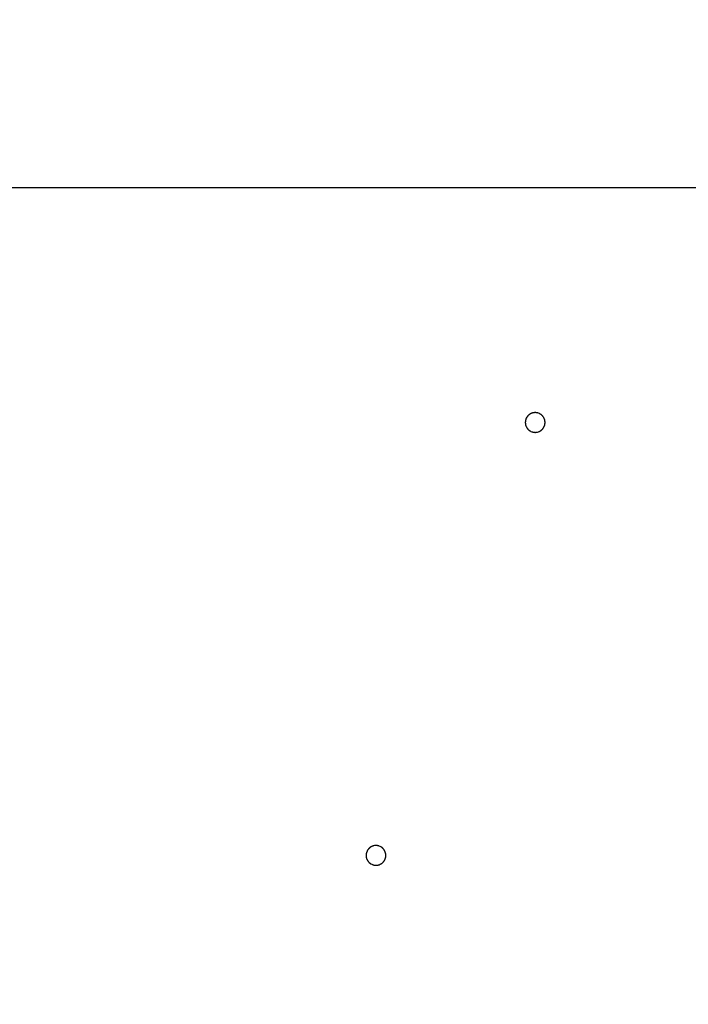
# Model space of a CAD drawing. Extents: x -424 to 186, y -4 to 301.
# Drawn here: x -356 to -353, y 206 to 211 of the extents above; entities that cross this region are included whole.
import ezdxf

# ---------------------------------------------------------------- set-up
doc = ezdxf.new("R2010")
doc.units = 0
doc.linetypes.add('CENTER', pattern=[50.8, 31.75, -6.35, 6.35, -6.35])
doc.layers.get('0').update_dxf_attribs({"linetype": 'CONTINUOUS'})
doc.layers.get('DEFPOINTS').update_dxf_attribs({"linetype": 'CONTINUOUS'})
doc.layers.add('RV', color=7, linetype='CONTINUOUS')
doc.styles.add('MX_DIMTXSTY_4', font='txt.shx', dxfattribs={"width": 0.95, "bigfont": 'extfont.shx'})
doc.styles.add('MX_NOTE_STANDARD', font='txt.shx', dxfattribs={"bigfont": 'extfont.shx'})
doc.dimstyles.new('MX_DIMSTYLE_RV', dxfattribs={"dimtxt": 2.5, "dimasz": 2.5, "dimexe": 1, "dimexo": 0, "dimgap": 1, "dimtad": 1, "dimlfac": 3, "dimdsep": 46, "dimtxsty": 'MX_NOTE_STANDARD', "dimblk1": 'OPEN30', "dimblk2": 'OPEN30', "dimsah": 1, "dimcen": 2.5, "dimadec": 0, "dimazin": 0, "dimtfac": 1, "dimtmove": 0, "dimatfit": 3, "dimldrblk": 'OPEN30', "dimfxl": 1, "dimtzin": 0, "dimarcsym": 0})

# ---------------------------------------------------------------- blocks, each defined once
blk = doc.blocks.new('_DOTSMALL')
at = {"color": 0, "linetype": 'ByBlock', "lineweight": -2, "const_width": 0.5}
blk.add_lwpolyline([(-0.0625, 0, 1), (0.0625, 0, 1)], format="xyb", close=True, dxfattribs=at)
blk = doc.blocks.new('*D9')
at = {"layer": 'DEFPOINTS', "color": 0}
for p in [(-350.9929, 215.1268), (-369.5972, 204.687)]:
    blk.add_point(p, dxfattribs=at)
at = {"layer": 'RV', "color": 0, "linetype": 'Continuous', "lineweight": -2}
for p, q in [((-350.9929, 215.1268), (-369.5972, 204.687)), ((-350.9929, 215.1268), (-369.5972, 204.687)), ((-369.5972, 204.687), (-384.6637, 196.2325))]:
    blk.add_line(p, q, dxfattribs=at)
at = {"layer": 'RV', "color": 0, "lineweight": -2, "xscale": 2.32, "yscale": 2.32, "zscale": 2.32}
for p, rotation in [((-350.9929, 215.1268), 29.2987949547852), ((-369.5972, 204.687), 209.2987949547852)]:
    blk.add_blockref('_DOTSMALL', p, dxfattribs=dict(at, rotation=rotation))
at = {"layer": 'RV', "color": 0, "linetype": 'Continuous', "insert": (-381.7011, 200.7617), "char_height": 3, "attachment_point": 5, "rotation": 29.2988, "line_spacing_factor": 0.9, "style": 'MX_DIMTXSTY_4'}
blk.add_mtext('\\A1;%%c64', dxfattribs=at)
blk = doc.blocks.new('_OPEN30')
at = {"color": 0, "linetype": 'ByBlock', "lineweight": -2}
for p, q in [((-1, 0.267949), (0, 0)), ((0, 0), (-1, -0.267949)), ((0, 0), (-1, 0))]:
    blk.add_line(p, q, dxfattribs=at)

msp = doc.modelspace()

# ---------------------------------------------------------------- linework, layer by layer
at = {"layer": 'RV', "color": 7, "linetype": 'CENTER'}
msp.add_line((-376.9318, 209.9069), (-343.6584, 209.9069), dxfattribs=at)
at = {"layer": 'RV', "color": 7, "linetype": 'Continuous'}
for p, q in [((-353.6462, 208.7605), (-353.6507, 208.7624)), ((-353.713, 208.7373), (-353.7149, 208.7327)), ((-353.7106, 208.7416), (-353.713, 208.7373)), ((-353.6419, 208.7581), (-353.6462, 208.7605)), ((-353.6208, 208.7319), (-353.6226, 208.7365)), ((-353.6194, 208.7272), (-353.6208, 208.7319)), ((-353.7166, 208.7037), (-353.7152, 208.699)), ((-353.7152, 208.699), (-353.7134, 208.6945)), ((-353.694, 208.6728), (-353.6897, 208.6704)), ((-353.6897, 208.6704), (-353.6852, 208.6685)), ((-353.6563, 208.6668), (-353.6516, 208.6682)), ((-353.6516, 208.6682), (-353.647, 208.67)), ((-353.6211, 208.6982), (-353.6196, 208.7029)), ((-353.6196, 208.7029), (-353.6186, 208.7077)), ((-354.4823, 206.5702), (-354.4871, 206.5692)), ((-354.4774, 206.5706), (-354.4823, 206.5702)), ((-354.4536, 206.5658), (-354.4582, 206.5677)), ((-354.4493, 206.5635), (-354.4536, 206.5658)), ((-354.5203, 206.5422), (-354.5222, 206.5377)), ((-354.5179, 206.5465), (-354.5203, 206.5422)), ((-354.428, 206.5374), (-354.4299, 206.542)), ((-354.4266, 206.5327), (-354.428, 206.5374)), ((-354.5237, 206.5087), (-354.5223, 206.504)), ((-354.5223, 206.504), (-354.5204, 206.4994)), ((-354.501, 206.4779), (-354.4966, 206.4756)), ((-354.4966, 206.4756), (-354.4921, 206.4737)), ((-354.4632, 206.4722), (-354.4584, 206.4736)), ((-354.4584, 206.4736), (-354.4539, 206.4754)), ((-354.4281, 206.5037), (-354.4267, 206.5084)), ((-354.4267, 206.5084), (-354.4257, 206.5133))]:
    msp.add_line(p, q, dxfattribs=at)
msp.add_circle((-360.2951, 209.9069), 13.3274, dxfattribs=at)
for points, knots in [([(-353.6507, 208.7624), (-353.6513, 208.7626), (-353.6526, 208.763), (-353.6544, 208.7636), (-353.6563, 208.7641), (-353.6583, 208.7645), (-353.6602, 208.7648), (-353.6621, 208.7651), (-353.6641, 208.7653), (-353.6661, 208.7654), (-353.668, 208.7655), (-353.67, 208.7654), (-353.6719, 208.7653), (-353.6739, 208.7651), (-353.6758, 208.7648), (-353.6778, 208.7645), (-353.6797, 208.7641), (-353.6816, 208.7636), (-353.6834, 208.763), (-353.6853, 208.7624), (-353.6871, 208.7616), (-353.6889, 208.7609), (-353.6907, 208.76), (-353.6924, 208.7591), (-353.6941, 208.7581), (-353.6958, 208.757), (-353.6974, 208.7559), (-353.6989, 208.7547), (-353.7005, 208.7535), (-353.7019, 208.7522), (-353.7033, 208.7508), (-353.7047, 208.7494), (-353.706, 208.7479), (-353.7073, 208.7464), (-353.7084, 208.7448), (-353.7096, 208.7432), (-353.7103, 208.7421), (-353.7106, 208.7416)], [0, 0, 0, 0, 0.00195234, 0.00390881, 0.0058694, 0.0078347, 0.00980532, 0.01177347, 0.01373296, 0.01568685, 0.01763819, 0.01958997, 0.02154827, 0.02351445, 0.02548434, 0.02745374, 0.0294185, 0.03137642, 0.03333001, 0.03528225, 0.03723616, 0.03919472, 0.04116053, 0.04313141, 0.04510315, 0.04707152, 0.04903228, 0.05098677, 0.05294108, 0.05489821, 0.05686124, 0.05883323, 0.06080793, 0.06277743, 0.06474234, 0.0667032, 0.06866002, 0.06866002, 0.06866002, 0.06866002]), ([(-353.7149, 208.7327), (-353.7151, 208.7321), (-353.7156, 208.7309), (-353.7161, 208.729), (-353.7166, 208.7271), (-353.717, 208.7252), (-353.7174, 208.7233), (-353.7177, 208.7213), (-353.7178, 208.7193), (-353.718, 208.7174), (-353.718, 208.7154), (-353.718, 208.7134), (-353.7178, 208.7115), (-353.7176, 208.7095), (-353.7174, 208.7076), (-353.717, 208.7057), (-353.7168, 208.7044), (-353.7166, 208.7037)], [0, 0, 0, 0, 0.00196817, 0.00392969, 0.00588723, 0.00784388, 0.00980263, 0.0117687, 0.01374214, 0.01571816, 0.01769191, 0.01965859, 0.02161781, 0.02357429, 0.02553104, 0.02749114, 0.02945725, 0.02945725, 0.02945725, 0.02945725]), ([(-353.6226, 208.7365), (-353.6229, 208.737), (-353.6235, 208.7382), (-353.6244, 208.7399), (-353.6254, 208.7416), (-353.6264, 208.7433), (-353.6276, 208.7449), (-353.6288, 208.7465), (-353.63, 208.748), (-353.6313, 208.7494), (-353.6327, 208.7509), (-353.6341, 208.7522), (-353.6356, 208.7535), (-353.6371, 208.7548), (-353.6386, 208.7559), (-353.6402, 208.757), (-353.6413, 208.7578), (-353.6419, 208.7581)], [0, 0, 0, 0, 0.0019646, 0.00392303, 0.00587793, 0.00783236, 0.00978933, 0.01175342, 0.01372412, 0.01569671, 0.01766643, 0.01962854, 0.02158322, 0.02353574, 0.0254891, 0.02744633, 0.02941011, 0.02941011, 0.02941011, 0.02941011]), ([(-353.6186, 208.7077), (-353.6185, 208.7083), (-353.6183, 208.7096), (-353.6181, 208.7116), (-353.618, 208.7135), (-353.618, 208.7155), (-353.618, 208.7175), (-353.6181, 208.7194), (-353.6183, 208.7214), (-353.6186, 208.7233), (-353.6189, 208.7253), (-353.6192, 208.7265), (-353.6194, 208.7272)], [0, 0, 0, 0, 0.00195679, 0.00391377, 0.0058739, 0.00784019, 0.00981576, 0.01179272, 0.01376223, 0.01572594, 0.01768537, 0.01964207, 0.01964207, 0.01964207, 0.01964207]), ([(-353.7134, 208.6945), (-353.7131, 208.6939), (-353.7125, 208.6927), (-353.7116, 208.691), (-353.7106, 208.6893), (-353.7095, 208.6876), (-353.7084, 208.686), (-353.7072, 208.6844), (-353.706, 208.6829), (-353.7047, 208.6814), (-353.7033, 208.68), (-353.7023, 208.6791), (-353.7019, 208.6787)], [0, 0, 0, 0, 0.00195558, 0.00391362, 0.00587574, 0.00784352, 0.00981869, 0.01179493, 0.01376678, 0.01573733, 0.0177096, 0.0196866, 0.0196866, 0.0196866, 0.0196866]), ([(-353.7019, 208.6787), (-353.7014, 208.6782), (-353.7004, 208.6773), (-353.6989, 208.6761), (-353.6973, 208.6749), (-353.6957, 208.6738), (-353.6946, 208.6731), (-353.694, 208.6728)], [0, 0, 0, 0, 0.001974352, 0.003938517, 0.005895559, 0.00784849, 0.009800269, 0.009800269, 0.009800269, 0.009800269]), ([(-353.6852, 208.6685), (-353.6846, 208.6683), (-353.6834, 208.6678), (-353.6815, 208.6673), (-353.6796, 208.6668), (-353.6777, 208.6664), (-353.6758, 208.666), (-353.6738, 208.6658), (-353.6719, 208.6656), (-353.6699, 208.6655), (-353.6679, 208.6654), (-353.666, 208.6655), (-353.664, 208.6656), (-353.6621, 208.6658), (-353.6601, 208.666), (-353.6582, 208.6664), (-353.6569, 208.6667), (-353.6563, 208.6668)], [0, 0, 0, 0, 0.0019597, 0.00391391, 0.00586527, 0.0078168, 0.0097715, 0.01173355, 0.0137021, 0.01567248, 0.01764001, 0.01960001, 0.02155294, 0.02350433, 0.02545715, 0.02741446, 0.02937892, 0.02937892, 0.02937892, 0.02937892]), ([(-353.647, 208.67), (-353.6464, 208.6703), (-353.6453, 208.6709), (-353.6435, 208.6718), (-353.6418, 208.6728), (-353.6402, 208.6739), (-353.6386, 208.675), (-353.637, 208.6762), (-353.6355, 208.6774), (-353.634, 208.6787), (-353.6326, 208.6801), (-353.6313, 208.6815), (-353.6299, 208.683), (-353.6287, 208.6845), (-353.6275, 208.6861), (-353.6264, 208.6877), (-353.6253, 208.6893), (-353.6243, 208.691), (-353.6234, 208.6928), (-353.6226, 208.6945), (-353.6218, 208.6963), (-353.6213, 208.6975), (-353.6211, 208.6982)], [0, 0, 0, 0, 0.00195441, 0.00391347, 0.00587698, 0.00784514, 0.00981819, 0.0117886, 0.0137507, 0.01570756, 0.01766223, 0.01961771, 0.02158006, 0.02355047, 0.02552455, 0.02749791, 0.02946619, 0.03142748, 0.03338468, 0.03534082, 0.03729892, 0.03926164, 0.03926164, 0.03926164, 0.03926164]), ([(-354.4871, 206.5692), (-354.4879, 206.569), (-354.4895, 206.5686), (-354.4918, 206.5679), (-354.4941, 206.567), (-354.4964, 206.566), (-354.4986, 206.5649), (-354.5007, 206.5637), (-354.5028, 206.5624), (-354.5048, 206.561), (-354.5067, 206.5595), (-354.5086, 206.5579), (-354.5104, 206.5562), (-354.5121, 206.5544), (-354.5137, 206.5526), (-354.5152, 206.5506), (-354.5166, 206.5486), (-354.5175, 206.5472), (-354.5179, 206.5465)], [0, 0, 0, 0, 0.00244849, 0.00489176, 0.00733529, 0.00978496, 0.01224551, 0.01471233, 0.01717715, 0.01963164, 0.02207673, 0.02452268, 0.02697542, 0.02944098, 0.03191022, 0.034371, 0.03682479, 0.03927253, 0.03927253, 0.03927253, 0.03927253]), ([(-354.4582, 206.5677), (-354.4589, 206.568), (-354.4605, 206.5685), (-354.4628, 206.5692), (-354.4652, 206.5697), (-354.4676, 206.5701), (-354.4701, 206.5705), (-354.4725, 206.5706), (-354.475, 206.5707), (-354.4766, 206.5707), (-354.4774, 206.5706)], [0, 0, 0, 0, 0.00244125, 0.00488877, 0.00734353, 0.00980676, 0.01226658, 0.01471417, 0.01715552, 0.01959623, 0.01959623, 0.01959623, 0.01959623]), ([(-354.5222, 206.5377), (-354.5225, 206.5369), (-354.523, 206.5353), (-354.5236, 206.533), (-354.5242, 206.5306), (-354.5246, 206.5282), (-354.5249, 206.5257), (-354.5251, 206.5233), (-354.5252, 206.5208), (-354.5251, 206.5184), (-354.5249, 206.5159), (-354.5246, 206.5135), (-354.5242, 206.5111), (-354.5239, 206.5095), (-354.5237, 206.5087)], [0, 0, 0, 0, 0.00245835, 0.0049074, 0.00735267, 0.00980011, 0.01225825, 0.01472561, 0.0171928, 0.01965043, 0.0220968, 0.02454022, 0.02698661, 0.02944147, 0.02944147, 0.02944147, 0.02944147]), ([(-354.4299, 206.542), (-354.4303, 206.5427), (-354.431, 206.5442), (-354.4322, 206.5463), (-354.4335, 206.5484), (-354.4349, 206.5504), (-354.4364, 206.5523), (-354.438, 206.5542), (-354.4397, 206.556), (-354.4415, 206.5577), (-354.4433, 206.5593), (-354.4452, 206.5608), (-354.4472, 206.5622), (-354.4486, 206.5631), (-354.4493, 206.5635)], [0, 0, 0, 0, 0.00245168, 0.00489501, 0.00733547, 0.00977896, 0.01223315, 0.01469581, 0.01715773, 0.01960968, 0.02205072, 0.02448981, 0.02693285, 0.02938533, 0.02938533, 0.02938533, 0.02938533]), ([(-354.4257, 206.5133), (-354.4256, 206.5141), (-354.4254, 206.5157), (-354.4252, 206.5181), (-354.4251, 206.5206), (-354.4252, 206.523), (-354.4254, 206.5255), (-354.4257, 206.5279), (-354.4261, 206.5304), (-354.4264, 206.532), (-354.4266, 206.5327)], [0, 0, 0, 0, 0.00244472, 0.00489109, 0.00734474, 0.00981174, 0.0122801, 0.01473643, 0.01718461, 0.01962818, 0.01962818, 0.01962818, 0.01962818]), ([(-354.5204, 206.4994), (-354.5201, 206.4987), (-354.5193, 206.4972), (-354.5181, 206.4951), (-354.5168, 206.493), (-354.5154, 206.491), (-354.5139, 206.4891), (-354.5123, 206.4872), (-354.5106, 206.4854), (-354.5094, 206.4843), (-354.5088, 206.4837)], [0, 0, 0, 0, 0.00244239, 0.00488967, 0.00734448, 0.0098098, 0.0122767, 0.01473818, 0.01720024, 0.01966861, 0.01966861, 0.01966861, 0.01966861]), ([(-354.5088, 206.4837), (-354.5082, 206.4832), (-354.507, 206.4821), (-354.505, 206.4806), (-354.503, 206.4792), (-354.5017, 206.4783), (-354.501, 206.4779)], [0, 0, 0, 0, 0.002464466, 0.00491451, 0.007355994, 0.009794659, 0.009794659, 0.009794659, 0.009794659]), ([(-354.4921, 206.4737), (-354.4913, 206.4734), (-354.4898, 206.4729), (-354.4874, 206.4722), (-354.485, 206.4717), (-354.4826, 206.4712), (-354.4802, 206.4709), (-354.4777, 206.4707), (-354.4753, 206.4707), (-354.4728, 206.4707), (-354.4704, 206.4709), (-354.468, 206.4712), (-354.4656, 206.4716), (-354.464, 206.472), (-354.4632, 206.4722)], [0, 0, 0, 0, 0.0024487, 0.00489001, 0.0073294, 0.00977276, 0.01222736, 0.01469061, 0.0171533, 0.01960621, 0.0220487, 0.02449001, 0.02693606, 0.02939237, 0.02939237, 0.02939237, 0.02939237]), ([(-354.4539, 206.4754), (-354.4532, 206.4758), (-354.4517, 206.4765), (-354.4496, 206.4777), (-354.4475, 206.479), (-354.4455, 206.4804), (-354.4435, 206.4819), (-354.4417, 206.4835), (-354.4399, 206.4852), (-354.4382, 206.487), (-354.4366, 206.4889), (-354.4351, 206.4908), (-354.4336, 206.4928), (-354.4323, 206.4949), (-354.4311, 206.497), (-354.43, 206.4992), (-354.429, 206.5014), (-354.4284, 206.503), (-354.4281, 206.5037)], [0, 0, 0, 0, 0.00244614, 0.00489947, 0.00735981, 0.00982751, 0.0122911, 0.01474283, 0.01718871, 0.01963466, 0.02209078, 0.02455757, 0.02702635, 0.02948847, 0.03193986, 0.03438604, 0.03683291, 0.039286, 0.039286, 0.039286, 0.039286])]:
    msp.add_open_spline(points, degree=3, knots=knots, dxfattribs=at)

# ---------------------------------------------------------------- dimensions: what is measured, and where the dimension line sits
dim = msp.add_diameter_dim_2p(p1=(-350.9929, 215.1268), p2=(-369.5972, 204.687), text='\\A1;<>', dimstyle='MX_DIMSTYLE_RV', override={"dimtxt": 3, "dimasz": 2.32, "dimdec": 0, "dimtxsty": 'MX_DIMTXSTY_4', "dimblk1": 'DOTSMALL', "dimblk2": 'DOTSMALL', "dimcen": 0, "dimatfit": 2, "dimtzin": 8}, dxfattribs=at)
dim.commit()
dim.dimension.update_dxf_attribs({"geometry": '*D9', "text_midpoint": (-380.4777, 198.5815), "dimtype": 163})

doc.saveas('drawing.dxf')
